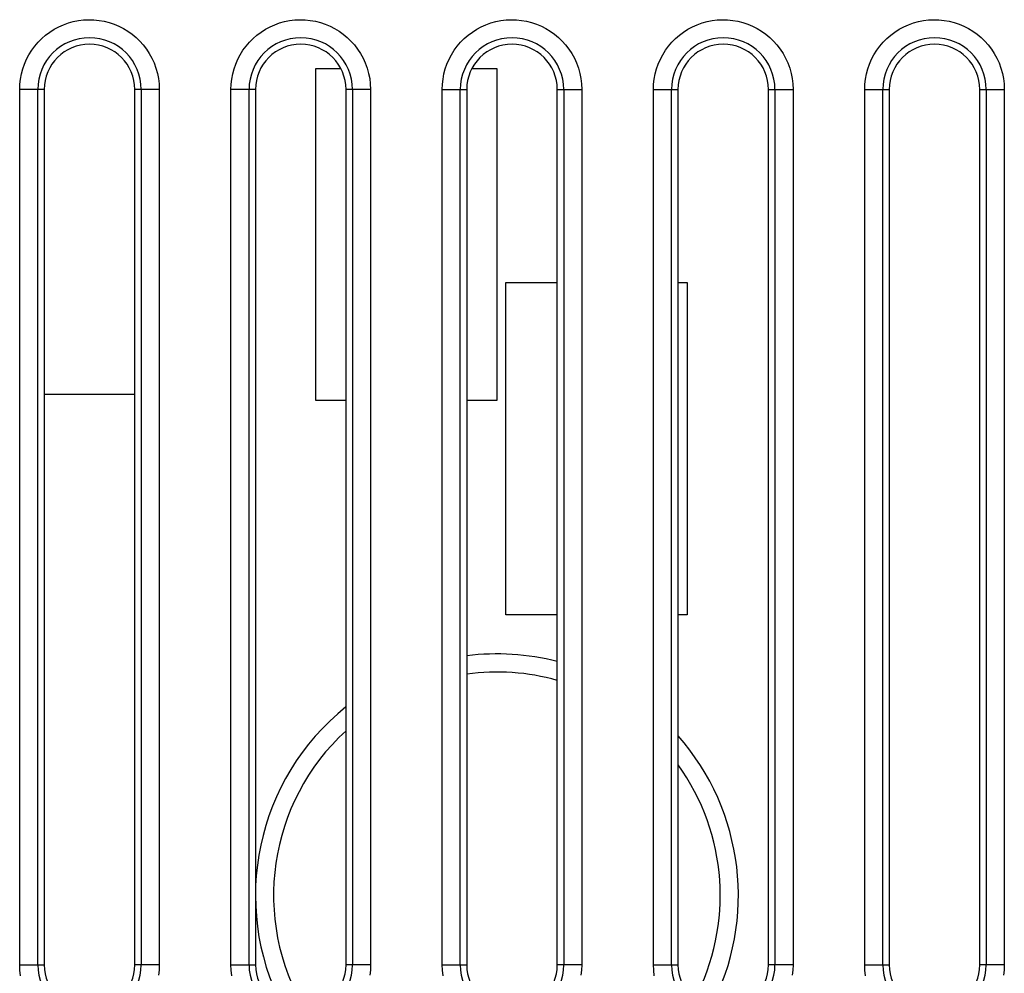
# Model space of a CAD drawing. Units: millimetres. Extents: x -29.5 to 29.5, y -23.5 to 23.5.
# Drawn here: x -6.4 to 9.9, y -15.4 to 0.4 of the extents above; entities that cross this region are included whole.
import ezdxf

# ---------------------------------------------------------------- set-up
doc = ezdxf.new("R2010")
doc.units = ezdxf.units.MM
doc.header["$LTSCALE"] = 16.335
for name, color, linetype in [('ASSI', 7, 'CONTINUOUS'), ('IMPORT_IGES', 7, 'CONTINUOUS'), ('RACCORDO', 7, 'CONTINUOUS')]:
    doc.layers.add(name, color=color, linetype=linetype)

msp = doc.modelspace()

# ---------------------------------------------------------------- linework, layer by layer
at = {"layer": 'ASSI', "color": 250, "linetype": 'CONTINUOUS'}
for p, q in [((-6.406, -15.25), (-6.406, -0.75)), ((-6, -0.75), (-6.406, -0.75)), ((-6.107, -15.25), (-6.107, -0.75)), ((-4.094, -0.75), (-4.5, -0.75)), ((-4.393, -0.75), (-4.393, -15.25)), ((-4.094, -0.75), (-4.094, -15.25)), ((-2.906, -15.25), (-2.906, -0.75)), ((-2.5, -0.75), (-2.906, -0.75)), ((-2.607, -15.25), (-2.607, -0.75)), ((-0.594, -0.75), (-1, -0.75)), ((-0.893, -0.75), (-0.893, -15.25)), ((-0.594, -0.75), (-0.594, -15.25)), ((0.594, -0.75), (1, -0.75)), ((0.594, -15.25), (0.594, -0.75)), ((0.893, -15.25), (0.893, -0.75)), ((2.5, -0.75), (2.906, -0.75)), ((2.607, -0.75), (2.607, -15.25)), ((2.906, -0.75), (2.906, -15.25)), ((4.094, -0.75), (4.5, -0.75)), ((4.094, -15.25), (4.094, -0.75)), ((4.393, -15.25), (4.393, -0.75)), ((6, -0.75), (6.406, -0.75)), ((6.107, -0.75), (6.107, -15.25)), ((6.406, -0.75), (6.406, -15.25)), ((7.594, -0.75), (8, -0.75)), ((7.594, -15.25), (7.594, -0.75)), ((7.893, -15.25), (7.893, -0.75)), ((9.5, -0.75), (9.906, -0.75)), ((9.607, -0.75), (9.607, -15.25)), ((9.906, -0.75), (9.906, -15.25)), ((-6.406, -15.25), (-6, -15.25)), ((-4.094, -15.25), (-4.5, -15.25)), ((-2.906, -15.25), (-2.5, -15.25)), ((-0.594, -15.25), (-1, -15.25)), ((0.594, -15.25), (1, -15.25)), ((2.906, -15.25), (2.5, -15.25)), ((4.094, -15.25), (4.5, -15.25)), ((6.406, -15.25), (6, -15.25)), ((7.594, -15.25), (8, -15.25)), ((9.906, -15.25), (9.5, -15.25))]:
    msp.add_line(p, q, dxfattribs=at)
at = {"layer": 'ASSI', "color": 7, "linetype": 'CONTINUOUS'}
for p, q in [((-6, -0.75), (-6, -15.25)), ((-4.5, -15.25), (-4.5, -0.75)), ((-2.5, -0.75), (-2.5, -15.25)), ((-1, -15.25), (-1, -0.75)), ((1, -0.75), (1, -15.25)), ((2.5, -15.25), (2.5, -0.75)), ((4.5, -0.75), (4.5, -15.25)), ((6, -15.25), (6, -0.75)), ((8, -0.75), (8, -15.25)), ((9.5, -15.25), (9.5, -0.75))]:
    msp.add_line(p, q, dxfattribs=at)
at = {"layer": 'ASSI', "color": 250, "linetype": 'CONTINUOUS'}
for points in [[(-6.406, -0.75), (-6.403, -0.662), (-6.393, -0.577), (-6.377, -0.492), (-6.355, -0.41), (-6.327, -0.328), (-6.292, -0.25), (-6.253, -0.174), (-6.207, -0.101), (-6.156, -0.032), (-6.101, 0.033), (-6.04, 0.094), (-5.976, 0.15), (-5.907, 0.201), (-5.835, 0.247), (-5.759, 0.288), (-5.681, 0.323), (-5.6, 0.352), (-5.518, 0.375), (-5.434, 0.391), (-5.349, 0.402), (-5.263, 0.406), (-5.178, 0.404), (-5.092, 0.395), (-5.008, 0.38), (-4.925, 0.359), (-4.843, 0.332), (-4.764, 0.299), (-4.688, 0.26), (-4.615, 0.216), (-4.545, 0.166), (-4.479, 0.112), (-4.418, 0.053), (-4.361, -0.011), (-4.308, -0.08), (-4.26, -0.153), (-4.217, -0.23), (-4.181, -0.311), (-4.149, -0.396), (-4.125, -0.483), (-4.108, -0.57), (-4.098, -0.659), (-4.094, -0.75)], [(-2.906, -0.75), (-2.903, -0.662), (-2.893, -0.577), (-2.877, -0.492), (-2.855, -0.41), (-2.827, -0.328), (-2.792, -0.25), (-2.753, -0.174), (-2.707, -0.101), (-2.656, -0.032), (-2.601, 0.033), (-2.54, 0.094), (-2.476, 0.15), (-2.407, 0.201), (-2.335, 0.247), (-2.259, 0.288), (-2.181, 0.323), (-2.1, 0.352), (-2.018, 0.375), (-1.934, 0.391), (-1.849, 0.402), (-1.763, 0.406), (-1.678, 0.404), (-1.592, 0.395), (-1.508, 0.38), (-1.425, 0.359), (-1.343, 0.332), (-1.264, 0.299), (-1.188, 0.26), (-1.115, 0.216), (-1.045, 0.166), (-0.979, 0.112), (-0.918, 0.053), (-0.861, -0.011), (-0.808, -0.08), (-0.76, -0.153), (-0.717, -0.23), (-0.681, -0.311), (-0.649, -0.396), (-0.625, -0.483), (-0.608, -0.57), (-0.598, -0.659), (-0.594, -0.75)], [(0.594, -0.75), (0.597, -0.662), (0.607, -0.577), (0.623, -0.492), (0.645, -0.41), (0.673, -0.328), (0.708, -0.25), (0.747, -0.174), (0.793, -0.101), (0.844, -0.032), (0.899, 0.033), (0.96, 0.094), (1.024, 0.15), (1.093, 0.201), (1.165, 0.247), (1.241, 0.288), (1.319, 0.323), (1.4, 0.352), (1.482, 0.375), (1.566, 0.391), (1.651, 0.402), (1.737, 0.406), (1.822, 0.404), (1.908, 0.395), (1.992, 0.38), (2.075, 0.359), (2.157, 0.332), (2.236, 0.299), (2.312, 0.26), (2.385, 0.216), (2.455, 0.166), (2.521, 0.112), (2.582, 0.053), (2.639, -0.011), (2.692, -0.08), (2.74, -0.153), (2.783, -0.23), (2.819, -0.311), (2.851, -0.396), (2.875, -0.483), (2.892, -0.57), (2.902, -0.659), (2.906, -0.75)], [(4.094, -0.75), (4.097, -0.662), (4.107, -0.577), (4.123, -0.492), (4.145, -0.41), (4.173, -0.328), (4.208, -0.25), (4.247, -0.174), (4.293, -0.101), (4.344, -0.032), (4.399, 0.033), (4.46, 0.094), (4.524, 0.15), (4.593, 0.201), (4.665, 0.247), (4.741, 0.288), (4.819, 0.323), (4.9, 0.352), (4.982, 0.375), (5.066, 0.391), (5.151, 0.402), (5.237, 0.406), (5.322, 0.404), (5.408, 0.395), (5.492, 0.38), (5.575, 0.359), (5.657, 0.332), (5.736, 0.299), (5.812, 0.26), (5.885, 0.216), (5.955, 0.166), (6.021, 0.112), (6.082, 0.053), (6.139, -0.011), (6.192, -0.08), (6.24, -0.153), (6.283, -0.23), (6.319, -0.311), (6.351, -0.396), (6.375, -0.483), (6.392, -0.57), (6.402, -0.659), (6.406, -0.75)], [(7.594, -0.75), (7.597, -0.662), (7.607, -0.577), (7.623, -0.492), (7.645, -0.41), (7.673, -0.328), (7.708, -0.25), (7.747, -0.174), (7.793, -0.101), (7.844, -0.032), (7.899, 0.033), (7.96, 0.094), (8.024, 0.15), (8.093, 0.201), (8.165, 0.247), (8.241, 0.288), (8.319, 0.323), (8.4, 0.352), (8.482, 0.375), (8.566, 0.391), (8.651, 0.402), (8.737, 0.406), (8.822, 0.404), (8.908, 0.395), (8.992, 0.38), (9.075, 0.359), (9.157, 0.332), (9.236, 0.299), (9.312, 0.26), (9.385, 0.216), (9.455, 0.166), (9.521, 0.112), (9.582, 0.053), (9.639, -0.011), (9.692, -0.08), (9.74, -0.153), (9.783, -0.23), (9.819, -0.311), (9.851, -0.396), (9.875, -0.483), (9.892, -0.57), (9.902, -0.659), (9.906, -0.75)], [(-6.392, -15.43), (-6.402, -15.341), (-6.406, -15.25)], [(-4.094, -15.25), (-4.097, -15.338), (-4.107, -15.424)], [(-2.892, -15.43), (-2.902, -15.341), (-2.906, -15.25)], [(-0.594, -15.25), (-0.597, -15.338), (-0.607, -15.424)], [(0.608, -15.43), (0.598, -15.341), (0.594, -15.25)], [(2.906, -15.25), (2.903, -15.338), (2.893, -15.424)], [(4.108, -15.43), (4.098, -15.341), (4.094, -15.25)], [(6.406, -15.25), (6.403, -15.338), (6.393, -15.424)], [(7.608, -15.43), (7.598, -15.341), (7.594, -15.25)], [(9.906, -15.25), (9.903, -15.338), (9.893, -15.424)]]:
    msp.add_lwpolyline(points, dxfattribs=at)
for centre, start, end in [((-5.25, -0.75), 0, 180), ((-1.75, -0.75), 0, 180), ((1.75, -0.75), 0, 180), ((5.25, -0.75), 0, 180), ((8.75, -0.75), 0, 180), ((-5.25, -15.25), 180, 360), ((-1.75, -15.25), 180, 360), ((1.75, -15.25), 180, 360), ((5.25, -15.25), 180, 360), ((8.75, -15.25), 180, 360)]:
    msp.add_arc(centre, 0.857, start, end, dxfattribs=at)
at = {"layer": 'ASSI', "color": 7, "linetype": 'CONTINUOUS'}
for centre, start, end in [((-5.25, -0.75), 0, 180), ((-1.75, -0.75), 0, 180), ((1.75, -0.75), 0, 180), ((5.25, -0.75), 0, 180), ((8.75, -0.75), 0, 180), ((-5.25, -15.25), 180, 360), ((-1.75, -15.25), 180, 360), ((1.75, -15.25), 180, 360), ((5.25, -15.25), 180, 360), ((8.75, -15.25), 180, 360)]:
    msp.add_arc(centre, 0.75, start, end, dxfattribs=at)
at = {"layer": 'IMPORT_IGES', "color": 7, "linetype": 'CONTINUOUS'}
for p, q in [((-1.5, -5.9), (-1.5, -0.4)), ((-1.5, -0.4), (-1.087, -0.4)), ((1.087, -0.4), (1.5, -0.4)), ((1.5, -0.4), (1.5, -5.9)), ((1.65, -3.95), (2.5, -3.95)), ((1.65, -9.45), (1.65, -3.95)), ((4.5, -3.95), (4.65, -3.95)), ((4.65, -3.95), (4.65, -9.45)), ((-4.5, -5.8), (-6, -5.8)), ((-1, -5.9), (-1.5, -5.9)), ((1.5, -5.9), (1, -5.9)), ((2.5, -9.45), (1.65, -9.45)), ((4.65, -9.45), (4.5, -9.45))]:
    msp.add_line(p, q, dxfattribs=at)
for start, end in [(75.52, 97.1808), (128.6948, 207.33), (332.1472, 41.3956)]:
    msp.add_arc((1.5, -14.1), 4, start, end, dxfattribs=at)
at = {"layer": 'IMPORT_IGES', "color": 250, "linetype": 'CONTINUOUS'}
for start, end in [(74.3117, 97.7696), (132.5091, 210.8351), (332.1758, 35.792)]:
    msp.add_arc((1.5, -14.1), 3.7, start, end, dxfattribs=at)
at = {"layer": 'RACCORDO', "color": 250, "linetype": 'CONTINUOUS'}
for p, q in [((-6.406, -15.25), (-6.406, -0.75)), ((-6, -0.75), (-6.406, -0.75)), ((-6.107, -15.25), (-6.107, -0.75)), ((-4.094, -0.75), (-4.5, -0.75)), ((-4.393, -0.75), (-4.393, -15.25)), ((-4.094, -0.75), (-4.094, -15.25)), ((-2.906, -15.25), (-2.906, -0.75)), ((-2.5, -0.75), (-2.906, -0.75)), ((-2.607, -15.25), (-2.607, -0.75)), ((-0.594, -0.75), (-1, -0.75)), ((-0.893, -0.75), (-0.893, -15.25)), ((-0.594, -0.75), (-0.594, -15.25)), ((0.594, -0.75), (1, -0.75)), ((0.594, -15.25), (0.594, -0.75)), ((0.893, -15.25), (0.893, -0.75)), ((2.5, -0.75), (2.906, -0.75)), ((2.607, -0.75), (2.607, -15.25)), ((2.906, -0.75), (2.906, -15.25)), ((4.094, -0.75), (4.5, -0.75)), ((4.094, -15.25), (4.094, -0.75)), ((4.393, -15.25), (4.393, -0.75)), ((6, -0.75), (6.406, -0.75)), ((6.107, -0.75), (6.107, -15.25)), ((6.406, -0.75), (6.406, -15.25)), ((7.594, -0.75), (8, -0.75)), ((7.594, -15.25), (7.594, -0.75)), ((7.893, -15.25), (7.893, -0.75)), ((9.5, -0.75), (9.906, -0.75)), ((9.607, -0.75), (9.607, -15.25)), ((9.906, -0.75), (9.906, -15.25)), ((-6.406, -15.25), (-6, -15.25)), ((-4.094, -15.25), (-4.5, -15.25)), ((-2.906, -15.25), (-2.5, -15.25)), ((-0.594, -15.25), (-1, -15.25)), ((0.594, -15.25), (1, -15.25)), ((2.906, -15.25), (2.5, -15.25)), ((4.094, -15.25), (4.5, -15.25)), ((6.406, -15.25), (6, -15.25)), ((7.594, -15.25), (8, -15.25)), ((9.906, -15.25), (9.5, -15.25))]:
    msp.add_line(p, q, dxfattribs=at)
at = {"layer": 'RACCORDO', "color": 7, "linetype": 'CONTINUOUS'}
for p, q in [((-6, -0.75), (-6, -15.25)), ((-4.5, -15.25), (-4.5, -0.75)), ((-2.5, -0.75), (-2.5, -15.25)), ((-1, -15.25), (-1, -0.75)), ((1, -0.75), (1, -15.25)), ((2.5, -15.25), (2.5, -0.75)), ((4.5, -0.75), (4.5, -15.25)), ((6, -15.25), (6, -0.75)), ((8, -0.75), (8, -15.25)), ((9.5, -15.25), (9.5, -0.75))]:
    msp.add_line(p, q, dxfattribs=at)
at = {"layer": 'RACCORDO', "color": 250, "linetype": 'CONTINUOUS'}
for points in [[(-6.406, -0.75), (-6.403, -0.662), (-6.393, -0.577), (-6.377, -0.492), (-6.355, -0.41), (-6.327, -0.328), (-6.292, -0.25), (-6.253, -0.174), (-6.207, -0.101), (-6.156, -0.032), (-6.101, 0.033), (-6.04, 0.094), (-5.976, 0.15), (-5.907, 0.201), (-5.835, 0.247), (-5.759, 0.288), (-5.681, 0.323), (-5.6, 0.352), (-5.518, 0.375), (-5.434, 0.391), (-5.349, 0.402), (-5.263, 0.406), (-5.178, 0.404), (-5.092, 0.395), (-5.008, 0.38), (-4.925, 0.359), (-4.843, 0.332), (-4.764, 0.299), (-4.688, 0.26), (-4.615, 0.216), (-4.545, 0.166), (-4.479, 0.112), (-4.418, 0.053), (-4.361, -0.011), (-4.308, -0.08), (-4.26, -0.153), (-4.217, -0.23), (-4.181, -0.311), (-4.149, -0.396), (-4.125, -0.483), (-4.108, -0.57), (-4.098, -0.659), (-4.094, -0.75)], [(-2.906, -0.75), (-2.903, -0.662), (-2.893, -0.577), (-2.877, -0.492), (-2.855, -0.41), (-2.827, -0.328), (-2.792, -0.25), (-2.753, -0.174), (-2.707, -0.101), (-2.656, -0.032), (-2.601, 0.033), (-2.54, 0.094), (-2.476, 0.15), (-2.407, 0.201), (-2.335, 0.247), (-2.259, 0.288), (-2.181, 0.323), (-2.1, 0.352), (-2.018, 0.375), (-1.934, 0.391), (-1.849, 0.402), (-1.763, 0.406), (-1.678, 0.404), (-1.592, 0.395), (-1.508, 0.38), (-1.425, 0.359), (-1.343, 0.332), (-1.264, 0.299), (-1.188, 0.26), (-1.115, 0.216), (-1.045, 0.166), (-0.979, 0.112), (-0.918, 0.053), (-0.861, -0.011), (-0.808, -0.08), (-0.76, -0.153), (-0.717, -0.23), (-0.681, -0.311), (-0.649, -0.396), (-0.625, -0.483), (-0.608, -0.57), (-0.598, -0.659), (-0.594, -0.75)], [(0.594, -0.75), (0.597, -0.662), (0.607, -0.577), (0.623, -0.492), (0.645, -0.41), (0.673, -0.328), (0.708, -0.25), (0.747, -0.174), (0.793, -0.101), (0.844, -0.032), (0.899, 0.033), (0.96, 0.094), (1.024, 0.15), (1.093, 0.201), (1.165, 0.247), (1.241, 0.288), (1.319, 0.323), (1.4, 0.352), (1.482, 0.375), (1.566, 0.391), (1.651, 0.402), (1.737, 0.406), (1.822, 0.404), (1.908, 0.395), (1.992, 0.38), (2.075, 0.359), (2.157, 0.332), (2.236, 0.299), (2.312, 0.26), (2.385, 0.216), (2.455, 0.166), (2.521, 0.112), (2.582, 0.053), (2.639, -0.011), (2.692, -0.08), (2.74, -0.153), (2.783, -0.23), (2.819, -0.311), (2.851, -0.396), (2.875, -0.483), (2.892, -0.57), (2.902, -0.659), (2.906, -0.75)], [(4.094, -0.75), (4.097, -0.662), (4.107, -0.577), (4.123, -0.492), (4.145, -0.41), (4.173, -0.328), (4.208, -0.25), (4.247, -0.174), (4.293, -0.101), (4.344, -0.032), (4.399, 0.033), (4.46, 0.094), (4.524, 0.15), (4.593, 0.201), (4.665, 0.247), (4.741, 0.288), (4.819, 0.323), (4.9, 0.352), (4.982, 0.375), (5.066, 0.391), (5.151, 0.402), (5.237, 0.406), (5.322, 0.404), (5.408, 0.395), (5.492, 0.38), (5.575, 0.359), (5.657, 0.332), (5.736, 0.299), (5.812, 0.26), (5.885, 0.216), (5.955, 0.166), (6.021, 0.112), (6.082, 0.053), (6.139, -0.011), (6.192, -0.08), (6.24, -0.153), (6.283, -0.23), (6.319, -0.311), (6.351, -0.396), (6.375, -0.483), (6.392, -0.57), (6.402, -0.659), (6.406, -0.75)], [(7.594, -0.75), (7.597, -0.662), (7.607, -0.577), (7.623, -0.492), (7.645, -0.41), (7.673, -0.328), (7.708, -0.25), (7.747, -0.174), (7.793, -0.101), (7.844, -0.032), (7.899, 0.033), (7.96, 0.094), (8.024, 0.15), (8.093, 0.201), (8.165, 0.247), (8.241, 0.288), (8.319, 0.323), (8.4, 0.352), (8.482, 0.375), (8.566, 0.391), (8.651, 0.402), (8.737, 0.406), (8.822, 0.404), (8.908, 0.395), (8.992, 0.38), (9.075, 0.359), (9.157, 0.332), (9.236, 0.299), (9.312, 0.26), (9.385, 0.216), (9.455, 0.166), (9.521, 0.112), (9.582, 0.053), (9.639, -0.011), (9.692, -0.08), (9.74, -0.153), (9.783, -0.23), (9.819, -0.311), (9.851, -0.396), (9.875, -0.483), (9.892, -0.57), (9.902, -0.659), (9.906, -0.75)], [(-6.392, -15.43), (-6.402, -15.341), (-6.406, -15.25)], [(-4.094, -15.25), (-4.097, -15.338), (-4.107, -15.424)], [(-2.892, -15.43), (-2.902, -15.341), (-2.906, -15.25)], [(-0.594, -15.25), (-0.597, -15.338), (-0.607, -15.424)], [(0.608, -15.43), (0.598, -15.341), (0.594, -15.25)], [(2.906, -15.25), (2.903, -15.338), (2.893, -15.424)], [(4.108, -15.43), (4.098, -15.341), (4.094, -15.25)], [(6.406, -15.25), (6.403, -15.338), (6.393, -15.424)], [(7.608, -15.43), (7.598, -15.341), (7.594, -15.25)], [(9.906, -15.25), (9.903, -15.338), (9.893, -15.424)]]:
    msp.add_lwpolyline(points, dxfattribs=at)
for centre, start, end in [((-5.25, -0.75), 0, 180), ((-1.75, -0.75), 0, 180), ((1.75, -0.75), 0, 180), ((5.25, -0.75), 0, 180), ((8.75, -0.75), 0, 180), ((-5.25, -15.25), 180, 360), ((-1.75, -15.25), 180, 360), ((1.75, -15.25), 180, 360), ((5.25, -15.25), 180, 360), ((8.75, -15.25), 180, 360)]:
    msp.add_arc(centre, 0.857, start, end, dxfattribs=at)
at = {"layer": 'RACCORDO', "color": 7, "linetype": 'CONTINUOUS'}
for centre, start, end in [((-5.25, -0.75), 0, 180), ((-1.75, -0.75), 0, 180), ((1.75, -0.75), 0, 180), ((5.25, -0.75), 0, 180), ((8.75, -0.75), 0, 180), ((-5.25, -15.25), 180, 360), ((-1.75, -15.25), 180, 360), ((1.75, -15.25), 180, 360), ((5.25, -15.25), 180, 360), ((8.75, -15.25), 180, 360)]:
    msp.add_arc(centre, 0.75, start, end, dxfattribs=at)

doc.saveas('drawing.dxf')
